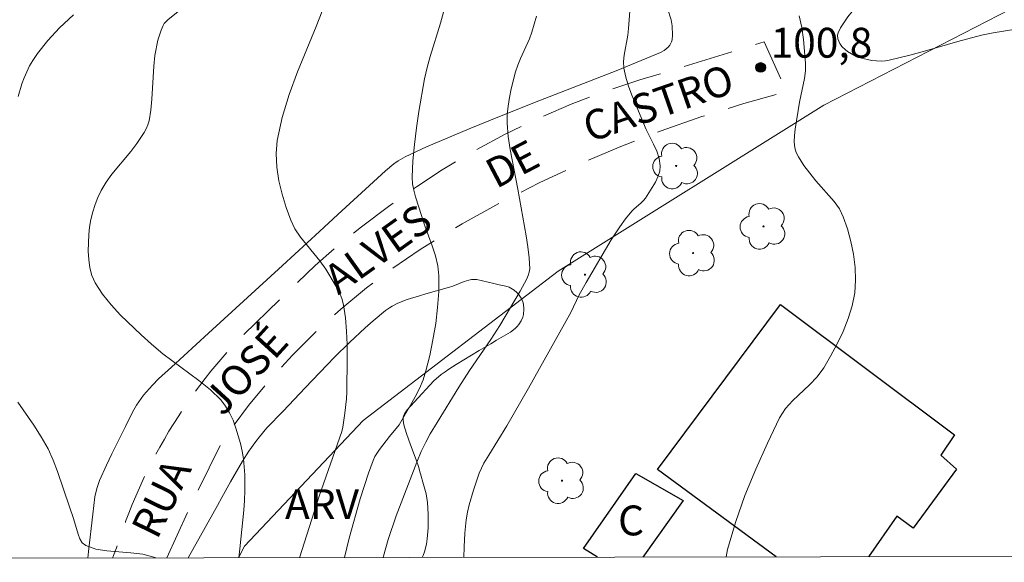
# Model space of a CAD drawing. Units: metres. Extents: x 280708 to 281224, y 1667133 to 1667699.
# Drawn here: x 280844 to 280894, y 1667138 to 1667165 of the extents above; entities that cross this region are included whole.
import ezdxf

# ---------------------------------------------------------------- set-up
doc = ezdxf.new("R2010")
doc.units = ezdxf.units.M
doc.header["$MEASUREMENT"] = 0
doc.linetypes.add('HIDDEN', pattern=[0.375, 0.25, -0.125])
for name, color, linetype, lineweight in [('Articulacao', 7, 'Continuous', 18), ('Edificacoes', 7, 'Continuous', 30), ('Muro_Grade', 8, 'Continuous', 20), ('Nao_Pavimentada_S_Mfio', 10, 'HIDDEN', 15), ('Topon_de_Vias', 7, 'Continuous', 9), ('Topon_Fundacao_Const_Ruinas', 7, 'Continuous', 9)]:
    doc.layers.add(name, color=color, linetype=linetype, lineweight=lineweight)
for name, color, linetype, lineweight, true_color in [('Arvores_Isoladas', 7, 'Continuous', 18, 0x00ff33), ('Curvas_Intermediarias', 7, 'Continuous', 9, 0x783c14), ('Curvas_Mestras', 7, 'Continuous', 20, 0x783c14), ('Pto_Cotado', 7, 'Continuous', 9, 0x783c14), ('Topon_Pto_Cotado', 7, 'Continuous', 9, 0x783c14), ('Topon_Vegetacao', 7, 'Continuous', 9, 0x00ff33), ('Vegetacao', 7, 'Orla8', 9, 0x00ff33)]:
    doc.layers.add(name, color=color, linetype=linetype, lineweight=lineweight, true_color=true_color)
doc.styles.add('Arial', font='arial.ttf', dxfattribs={"height": 1.5})
doc.styles.get("Standard").update_dxf_attribs({"font": 'arial.ttf'})
doc.linetypes.add('Orla8', pattern='A,6,-0.5,["V",Standard,S=1,R=0,X=-0.5,Y=-1],-0.5,6,-0.5,["V",Standard,S=1,R=0,X=-0.5,Y=-1],-0.5', length=14)

# ---------------------------------------------------------------- blocks, each defined once
blk = doc.blocks.new('Cotas')
at = {"layer": 'Pto_Cotado'}
blk.add_hatch(color=256, dxfattribs=at).paths.add_polyline_path([(0, 0.24, 1), (0, -0.24, 1)])
at = {"layer": 'Pto_Cotado', "lineweight": -3}
blk.add_lwpolyline([(0, -0.24, -1), (0, 0.24, -1)], format="xyb", close=True, dxfattribs=at)
blk = doc.blocks.new('Arvore')
at = {"layer": 'Arvores_Isoladas'}
blk.add_lwpolyline([(-0.718, 0.493, 0.872324), (-0.722, -0.551, 0.862983), (0.284, -0.827, 0.900105), (0.89, 0.029, 0.863155), (0.262, 0.861, 0.882486)], format="xyb", close=True, dxfattribs=at)
blk.add_circle((0, 0), 0.0286, dxfattribs=at)

msp = doc.modelspace()

# ---------------------------------------------------------------- linework, layer by layer
at = {"layer": 'Articulacao', "flags": 128}
msp.add_lwpolyline([(280724.138, 1667692.516), (281206.036, 1667693.349), (281206.982, 1667139.079), (280725.109, 1667138.245), (280724.138, 1667692.516)], close=True, dxfattribs=at)
at = {"layer": 'Curvas_Intermediarias', "flags": 128}
for points, elevation in [([(280852.937, 1667166.324), (280851.896, 1667165.485), (280851.717, 1667165.306), (280851.653, 1667165.202), (280851.553, 1667164.969), (280851.396, 1667164.475), (280851.245, 1667163.704), (280851.184, 1667163.158), (280851.092, 1667161.5), (280851.042, 1667160.954), (280850.955, 1667160.418), (280850.896, 1667160.213), (280850.81, 1667160.016), (280850.703, 1667159.825), (280850.331, 1667159.277), (280850.036, 1667158.88), (280849.081, 1667157.73), (280848.791, 1667157.333), (280848.54, 1667156.916), (280848.376, 1667156.573), (280848.235, 1667156.214), (280848.118, 1667155.842), (280848.027, 1667155.464), (280847.962, 1667155.083), (280847.923, 1667154.706), (280847.897, 1667153.874), (280847.918, 1667153.449), (280847.976, 1667153.034), (280848.08, 1667152.641), (280848.242, 1667152.281), (280848.611, 1667151.716), (280849.044, 1667151.177), (280849.524, 1667150.66), (280850.556, 1667149.674), (280851.073, 1667149.196), (280851.64, 1667148.713), (280853.461, 1667147.383), (280854.033, 1667146.915), (280854.552, 1667146.404), (280854.794, 1667146.092), (280854.998, 1667145.746), (280855.171, 1667145.375), (280855.317, 1667144.989), (280855.55, 1667144.209), (280855.636, 1667143.827), (280855.697, 1667143.436), (280855.758, 1667142.64), (280855.767, 1667141.844), (280855.75, 1667141.357), (280855.714, 1667140.871), (280855.508, 1667138.925), (280855.471, 1667138.471)], 96), ([(280859.921, 1667166.634), (280859.347, 1667165.159), (280858.416, 1667162.881), (280857.991, 1667161.737), (280857.638, 1667160.588), (280857.391, 1667159.43), (280857.338, 1667158.769), (280857.373, 1667158.09), (280857.48, 1667157.406), (280857.643, 1667156.727), (280857.846, 1667156.065), (280858.072, 1667155.43), (280858.286, 1667154.988), (280858.564, 1667154.573), (280859.538, 1667153.382), (280859.829, 1667152.967), (280860.363, 1667152.098), (280860.516, 1667151.796), (280860.64, 1667151.487), (280860.723, 1667151.169), (280860.819, 1667150.516), (280860.877, 1667149.851), (280860.905, 1667149.178), (280860.913, 1667148.502), (280860.895, 1667146.801), (280860.872, 1667146.447), (280860.795, 1667145.742), (280860.696, 1667145.04), (280860.646, 1667144.808), (280859.504, 1667141.572), (280858.506, 1667138.476)], 97), ([(280860.776, 1667138.48), (280861.002, 1667139.454), (280861.555, 1667141.43), (280861.979, 1667142.728), (280862.214, 1667143.365), (280862.301, 1667143.553), (280862.529, 1667143.903), (280863.033, 1667144.558), (280863.518, 1667145.156), (280864.097, 1667146.137), (280864.33, 1667146.554), (280864.543, 1667146.977), (280864.726, 1667147.409), (280864.868, 1667147.854), (280865.057, 1667148.632), (280865.222, 1667149.426), (280865.357, 1667150.23), (280865.455, 1667151.036), (280865.51, 1667151.84), (280865.515, 1667152.634), (280865.461, 1667153.14), (280865.341, 1667153.642), (280865.179, 1667154.14), (280864.815, 1667155.135), (280864.349, 1667156.606), (280864.26, 1667156.931), (280864.199, 1667157.257), (280864.18, 1667157.586), (280864.217, 1667158.408), (280864.288, 1667159.235), (280864.389, 1667160.063), (280864.512, 1667160.89), (280864.802, 1667162.532), (280864.928, 1667163.096), (280865.082, 1667163.653), (280865.595, 1667165.316), (280865.744, 1667165.875)], 98), ([(280870.424, 1667165.666), (280870.188, 1667164.868), (280870.07, 1667164.53), (280869.619, 1667163.547), (280869.48, 1667163.215), (280869.368, 1667162.877), (280869.152, 1667162.027), (280869.062, 1667161.595), (280868.994, 1667161.161), (280868.954, 1667160.727), (280868.95, 1667160.296), (280869.002, 1667159.632), (280869.097, 1667158.97), (280869.493, 1667156.98), (280869.905, 1667154.647), (280869.991, 1667154.091), (280870.054, 1667153.537), (280870.083, 1667152.988), (280870.064, 1667152.814), (280870.012, 1667152.643), (280869.936, 1667152.475), (280869.611, 1667151.86), (280868.583, 1667150.131), (280868.135, 1667149.441), (280867.057, 1667147.879), (280866.516, 1667147.046), (280865.429, 1667145.274), (280865.082, 1667144.691), (280864.854, 1667144.272), (280864.633, 1667143.809), (280864.405, 1667143.267), (280863.376, 1667140.571), (280862.976, 1667139.392), (280862.742, 1667138.558), (280862.726, 1667138.483)], 99), ([(280879.951, 1667138.513), (280880.029, 1667138.89), (280880.422, 1667140.249), (280880.902, 1667141.596), (280881.446, 1667142.924), (280882.034, 1667144.226), (280882.643, 1667145.497), (280882.936, 1667145.961), (280883.308, 1667146.379), (280884.144, 1667147.158), (280884.537, 1667147.564), (280884.865, 1667148.01), (280885.209, 1667148.599), (280885.538, 1667149.211), (280885.839, 1667149.841), (280886.096, 1667150.483), (280886.294, 1667151.133), (280886.42, 1667151.784), (280886.463, 1667152.412), (280886.439, 1667153.059), (280886.357, 1667153.713), (280886.225, 1667154.362), (280886.052, 1667154.994), (280885.846, 1667155.595), (280885.651, 1667155.991), (280885.391, 1667156.358), (280884.458, 1667157.398), (280883.869, 1667158.175), (280883.587, 1667158.607), (280883.481, 1667158.832), (280883.414, 1667159.064), (280883.382, 1667159.368), (280883.389, 1667159.681), (280883.423, 1667160), (280883.639, 1667161.356), (280883.896, 1667162.535), (280883.945, 1667162.927), (280883.947, 1667163.317), (280883.843, 1667164.507), (280883.753, 1667165.112), (280883.62, 1667165.693)], 101)]:
    msp.add_lwpolyline(points, dxfattribs=dict(at, elevation=elevation))
at = {"layer": 'Curvas_Mestras', "flags": 128}
for points, elevation in [([(280866.767, 1667138.49), (280866.784, 1667139.024), (280866.825, 1667139.705), (280866.891, 1667140.382), (280866.952, 1667140.757), (280867.037, 1667141.129), (280867.258, 1667141.865), (280867.545, 1667142.721), (280867.781, 1667143.216), (280868.024, 1667143.632), (280868.937, 1667145.1), (280870.017, 1667146.99), (280872.143, 1667150.788), (280872.573, 1667151.675), (280872.921, 1667152.304), (280874.177, 1667154.441), (280874.608, 1667155.091), (280874.9, 1667155.49), (280875.209, 1667155.874), (280875.32, 1667155.988), (280875.692, 1667156.298), (280875.805, 1667156.409), (280875.9, 1667156.533), (280876.398, 1667157.329), (280876.531, 1667157.607), (280876.62, 1667157.887), (280876.647, 1667158.164), (280876.593, 1667158.526), (280876.47, 1667158.889), (280876.303, 1667159.253), (280875.929, 1667159.985), (280875.221, 1667161.698), (280875.052, 1667162.15), (280874.913, 1667162.605), (280874.816, 1667163.064), (280874.796, 1667163.389), (280874.824, 1667163.718), (280875.011, 1667164.721), (280875.05, 1667165.055), (280875.13, 1667166.145)], 100), ([(280844.373, 1667161.645), (280844.561, 1667162.272), (280844.675, 1667162.58), (280844.949, 1667163.171), (280845.112, 1667163.45), (280845.345, 1667163.796), (280845.866, 1667164.459), (280846.442, 1667165.08), (280847.158, 1667165.742)], 95), ([(280851.288, 1667138.464), (280851.188, 1667138.509), (280850.634, 1667138.647), (280850.041, 1667138.721), (280848.837, 1667138.816), (280848.274, 1667138.911), (280847.768, 1667139.085), (280847.595, 1667139.221), (280847.471, 1667139.422), (280847.38, 1667139.665), (280847.159, 1667140.446), (280846.946, 1667141.029), (280846.352, 1667142.799), (280846.129, 1667143.376), (280845.872, 1667143.936), (280845.533, 1667144.544), (280845.152, 1667145.131), (280844.348, 1667146.284)], 95)]:
    msp.add_lwpolyline(points, dxfattribs=dict(at, elevation=elevation))
at = {"layer": 'Edificacoes', "flags": 128}
for points in [[(280882.47, 1667138.517), (280876.503, 1667142.908), (280882.683, 1667151.187), (280891.426, 1667144.647), (280890.744, 1667143.624), (280891.526, 1667142.92), (280889.363, 1667139.962), (280888.542, 1667140.565), (280887.118, 1667138.525)], [(280873.498, 1667138.502), (280872.791, 1667138.946), (280875.421, 1667142.711), (280877.789, 1667141.351)], [(280877.789, 1667141.351), (280875.771, 1667138.506)]]:
    msp.add_lwpolyline(points, dxfattribs=at)
at = {"layer": 'Muro_Grade', "flags": 128}
msp.add_lwpolyline([(280855.445, 1667138.471), (280855.75, 1667139.055), (280861.707, 1667145.364), (280871.51, 1667152.87), (280884.865, 1667161.203), (280913.02, 1667175.679), (280918.948, 1667167.988), (280928.833, 1667155.004), (280941.182, 1667138.619)], dxfattribs=at)
at = {"layer": 'Nao_Pavimentada_S_Mfio', "ltscale": 10, "flags": 128}
msp.add_lwpolyline([(280851.852, 1667138.464), (280853.073, 1667141.143), (280854.618, 1667144.304), (280855.006, 1667144.857), (280855.949, 1667146.123), (280857.027, 1667147.414), (280858.161, 1667148.652), (280859.348, 1667149.835), (280860.587, 1667150.96), (280861.873, 1667152.024), (280863.205, 1667153.025), (280864.579, 1667153.96), (280865.993, 1667154.829), (280866.688, 1667155.236), (280868.604, 1667156.299), (280870.561, 1667157.298), (280872.554, 1667158.231), (280874.582, 1667159.098), (280876.642, 1667159.897), (280878.731, 1667160.626), (280880.847, 1667161.286), (280882.987, 1667161.876), (280881.871, 1667164.387), (280876.594, 1667162.767), (280875.626, 1667162.48), (280873.886, 1667161.903), (280872.174, 1667161.253), (280870.494, 1667160.532), (280868.849, 1667159.741), (280867.242, 1667158.883), (280865.676, 1667157.957), (280864.386, 1667157.104), (280862.985, 1667156.115), (280861.623, 1667155.087), (280860.303, 1667154.022), (280859.295, 1667153.154), (280855.435, 1667149.416), (280855.267, 1667149.237), (280854.957, 1667148.896), (280854.652, 1667148.55), (280854.353, 1667148.199), (280854.061, 1667147.843), (280853.775, 1667147.482), (280853.495, 1667147.117), (280853.221, 1667146.747), (280852.954, 1667146.372), (280852.694, 1667145.993), (280852.44, 1667145.609), (280852.193, 1667145.222), (280851.953, 1667144.83), (280851.719, 1667144.435), (280851.492, 1667144.035), (280851.273, 1667143.632), (280851.06, 1667143.225), (280850.855, 1667142.815), (280850.657, 1667142.402), (280850.466, 1667141.985), (280850.282, 1667141.565), (280850.105, 1667141.143), (280849.936, 1667140.717), (280849.775, 1667140.289), (280849.621, 1667139.858), (280849.474, 1667139.425), (280849.316, 1667138.966), (280849.165, 1667138.587), (280849.12, 1667138.46)], dxfattribs=at)
at = {"layer": 'Vegetacao', "flags": 128}
for points in [[(280751.634, 1667206.632), (280751.652, 1667206.511), (280751.658, 1667206.511), (280751.803, 1667206.038), (280752.108, 1667205.545), (280752.551, 1667205.202), (280753.204, 1667204.916), (280753.801, 1667204.689), (280754.35, 1667204.316), (280754.784, 1667203.88), (280755.076, 1667203.464), (280755.338, 1667202.834), (280755.433, 1667202.158), (280755.349, 1667201.622), (280755.174, 1667201.083), (280754.93, 1667200.473), (280754.58, 1667199.874), (280754.22, 1667199.44), (280753.819, 1667199.008), (280753.443, 1667198.768), (280752.932, 1667198.478), (280752.195, 1667198.198), (280751.708, 1667198.039), (280751.36, 1667197.934), (280750.95, 1667197.763), (280750.674, 1667197.643), (280750.219, 1667197.46), (280749.259, 1667197.44), (280747.656, 1667197.285), (280746.197, 1667197.005), (280745.162, 1667196.746), (280744.453, 1667196.434), (280743.877, 1667196.015), (280743.394, 1667195.541), (280743.072, 1667195.047), (280742.913, 1667194.464), (280742.911, 1667193.791), (280743.034, 1667193.189), (280743.512, 1667192.329), (280744.134, 1667191.612), (280744.929, 1667191.185), (280745.814, 1667191.066), (280746.783, 1667190.969), (280747.665, 1667190.782), (280748.331, 1667190.556), (280748.821, 1667190.173), (280749.101, 1667189.638), (280749.152, 1667188.974), (280748.862, 1667188.187), (280748.298, 1667187.409), (280747.615, 1667186.755), (280747.016, 1667186.237), (280746.113, 1667185.805), (280744.706, 1667185.136), (280743.407, 1667184.602), (280742.395, 1667184.094), (280741.599, 1667183.489), (280741.007, 1667182.773), (280740.647, 1667181.992), (280740.63, 1667181.136), (280740.879, 1667180.338), (280741.287, 1667179.794), (280741.862, 1667179.511), (280742.675, 1667179.479), (280743.741, 1667179.72), (280744.98, 1667180.269), (280746.099, 1667180.842), (280747.046, 1667181.412), (280747.76, 1667181.838), (280749.359, 1667182.881), (280751.801, 1667184.413), (280753.961, 1667185.712), (280755.522, 1667186.629), (280756.409, 1667187.094), (280758.225, 1667188.015), (280760.633, 1667189.113), (280762.643, 1667190.041), (280763.866, 1667190.629), (280764.75, 1667191.073), (280766.126, 1667191.826), (280767.991, 1667192.926), (280769.7, 1667193.949), (280770.91, 1667194.746), (280771.587, 1667195.244), (280772.289, 1667195.699), (280773.841, 1667196.614), (280775.756, 1667197.942), (280777.401, 1667199.192), (280778.642, 1667200.085), (280779.363, 1667200.672), (280780.445, 1667201.359), (280782.432, 1667202.319), (280784.505, 1667203.198), (280786.073, 1667203.865), (280787.123, 1667204.312), (280787.876, 1667204.732), (280788.402, 1667205.253), (280788.966, 1667205.948), (280789.357, 1667206.586), (280789.62, 1667207.089), (280790.146, 1667207.897), (280790.534, 1667208.257), (280790.992, 1667208.562), (280791.958, 1667208.977), (280792.466, 1667209.109), (280792.996, 1667209.22), (280793.558, 1667209.284), (280794.17, 1667209.288), (280794.759, 1667209.295), (280795.277, 1667209.316), (280800.876, 1667210.548), (280806.542, 1667213.252), (280814.828, 1667218.087), (280815.872, 1667218.681), (280816.574, 1667219.064), (280817.99, 1667219.804), (280820.141, 1667220.859), (280821.589, 1667221.534), (280824.507, 1667222.844), (280826.609, 1667223.758), (280828.018, 1667224.358), (280830.841, 1667225.55), (280831.723, 1667225.916), (280833.501, 1667226.621), (280837.071, 1667228.017), (280838.836, 1667228.76), (280839.422, 1667229.047), (280839.799, 1667229.263), (280840.523, 1667229.747), (280840.871, 1667230.012), (280841.54, 1667230.579), (280842.179, 1667231.186), (280842.59, 1667231.607), (280843.379, 1667232.47), (280845.089, 1667234.568), (280846.124, 1667235.728), (280847.063, 1667236.736), (280847.541, 1667237.228), (280848.273, 1667237.95), (280848.669, 1667238.311), (280849.224, 1667238.75), (280849.518, 1667238.947), (280849.984, 1667239.209), (280850.23, 1667239.324), (280850.871, 1667239.603), (280852.158, 1667240.159), (280854.736, 1667241.269), (280856.021, 1667241.825), (280858.454, 1667242.883), (280861.695, 1667244.296), (280863.315, 1667245.002), (280865.75, 1667246.061), (280866.971, 1667246.59), (280867.294, 1667246.723), (280867.95, 1667246.958), (280868.615, 1667247.16), (280869.959, 1667247.507), (280870.388, 1667247.595), (280871.261, 1667247.696), (280871.849, 1667247.733), (280872.634, 1667247.782), (280873.024, 1667247.819), (280873.603, 1667247.905), (280873.889, 1667247.967), (280874.972, 1667248.261), (280875.447, 1667248.41), (280876.386, 1667248.739), (280877.079, 1667249.016), (280878.097, 1667249.481), (280878.596, 1667249.736), (280879.447, 1667250.207), (280880.008, 1667250.538), (280881.12, 1667251.227), (280883.325, 1667252.633), (280884.435, 1667253.307), (280885.559, 1667253.932), (280886.129, 1667254.218), (280888.084, 1667255.16), (280889.388, 1667255.787), (280892.002, 1667257.036), (280899.862, 1667260.763), (280902.487, 1667262.001), (280903.799, 1667262.62), (280905.031, 1667263.192), (280907.518, 1667264.321), (280909.379, 1667265.177), (280909.582, 1667265.279), (280909.969, 1667265.518), (280910.451, 1667265.905), (280910.678, 1667266.126), (280911.003, 1667266.491), (280911.108, 1667266.628), (280911.28, 1667266.909), (280911.412, 1667267.198), (280911.599, 1667267.799), (280911.76, 1667268.497), (280911.818, 1667268.852), (280911.857, 1667269.382), (280911.842, 1667269.729), (280911.82, 1667269.898), (280911.765, 1667270.148), (280911.556, 1667270.733), (280911.228, 1667271.493), (280911.088, 1667271.883), (280910.746, 1667272.99), (280910.591, 1667273.553), (280910.405, 1667274.429), (280910.341, 1667274.855), (280910.248, 1667275.711), (280910.197, 1667276.573), (280910.183, 1667277.151), (280910.197, 1667278.311), (280910.232, 1667279.094), (280910.344, 1667280.66), (280910.6, 1667283.791), (280910.663, 1667285.357), (280910.67, 1667286.275), (280910.657, 1667288.11), (280910.613, 1667290.557), (280910.591, 1667291.78), (280910.578, 1667293.004), (280910.577, 1667293.616), (280910.592, 1667294.598), (280910.618, 1667295.257), (280910.708, 1667296.573), (280910.799, 1667297.191), (280910.901, 1667297.595), (280911.086, 1667298.122), (280911.2, 1667298.379), (280911.508, 1667298.943), (280911.688, 1667299.216), (280911.909, 1667299.519), (280912.371, 1667300.081), (280912.86, 1667300.601), (280913.2, 1667300.932), (280913.911, 1667301.578), (280914.756, 1667302.292), (280915.189, 1667302.63), (280915.867, 1667303.127), (280916.152, 1667303.326), (280916.73, 1667303.711), (280917.121, 1667303.956), (280917.917, 1667304.399), (280918.527, 1667304.68), (280919.147, 1667304.906), (280919.461, 1667304.995), (280919.937, 1667305.094), (280920.209, 1667305.123), (280920.394, 1667305.127), (280920.769, 1667305.101), (280921.338, 1667304.993), (280921.716, 1667304.885), (280922.451, 1667304.618), (280923.712, 1667304.085), (280924.329, 1667303.799), (280925.243, 1667303.331), (280926.132, 1667302.823), (280926.563, 1667302.555), (280927.196, 1667302.132), (280928.13, 1667301.437), (280928.617, 1667301.026), (280928.845, 1667300.809), (280929.167, 1667300.468), (280929.459, 1667300.104), (280929.593, 1667299.913), (280929.835, 1667299.508), (280929.942, 1667299.294), (280930.083, 1667298.957), (280930.207, 1667298.595), (280930.392, 1667297.869), (280930.497, 1667297.142), (280930.527, 1667296.657), (280930.53, 1667296.333), (280930.499, 1667295.685), (280930.162, 1667291.77), (280929.799, 1667287.362), (280929.762, 1667286.533), (280929.786, 1667284.87), (280929.824, 1667284.417), (280929.869, 1667284.192), (280929.974, 1667283.857), (280930.041, 1667283.709), (280930.216, 1667283.44), (280930.435, 1667283.207), (280930.598, 1667283.072), (280930.949, 1667282.849), (280931.071, 1667282.792), (280931.339, 1667282.718), (280931.53, 1667282.696), (280931.922, 1667282.717), (280932.21, 1667282.789), (280932.477, 1667282.908), (280932.599, 1667282.985), (280932.762, 1667283.121), (280932.995, 1667283.358), (280933.429, 1667283.844), (280933.829, 1667284.345), (280934.081, 1667284.688), (280934.562, 1667285.393), (280934.712, 1667285.637), (280934.977, 1667286.138), (280935.312, 1667286.814), (280935.494, 1667287.148), (280935.817, 1667287.633), (280935.974, 1667287.822), (280936.319, 1667288.153), (280936.702, 1667288.43), (280936.976, 1667288.59), (280937.564, 1667288.861), (280938.126, 1667289.064), (280938.411, 1667289.147), (280938.842, 1667289.244), (280939.274, 1667289.301), (280939.489, 1667289.312), (280939.915, 1667289.297), (280940.125, 1667289.269), (280940.435, 1667289.198), (280941.733, 1667288.795), (280942.373, 1667288.571), (280943.316, 1667288.202), (280943.649, 1667288.06), (280944.291, 1667287.774), (280945.558, 1667287.202), (280946, 1667287.012), (280946.229, 1667286.916), (280946.427, 1667286.835), (280946.825, 1667286.674), (280947.621, 1667286.358), (280948.019, 1667286.203), (280948.196, 1667286.152), (280948.315, 1667286.135), (280948.552, 1667286.138), (280948.908, 1667286.22), (280949.146, 1667286.315), (280949.62, 1667286.561), (280950.249, 1667286.941), (280950.541, 1667287.149), (280950.931, 1667287.497), (280951.149, 1667287.761), (280951.243, 1667287.905), (280951.364, 1667288.138), (280952.346, 1667290.433), (280952.853, 1667291.596), (280952.94, 1667291.771), (280953.159, 1667292.098), (280953.426, 1667292.39), (280953.624, 1667292.562), (280954.054, 1667292.85), (280954.219, 1667292.921), (280954.335, 1667292.952), (280954.581, 1667292.978), (280954.964, 1667292.939), (280955.218, 1667292.87), (280955.383, 1667292.808), (280955.689, 1667292.657), (280956.385, 1667292.226), (280956.714, 1667291.993), (280957.18, 1667291.61), (280957.614, 1667291.174), (280957.819, 1667290.932), (280958.398, 1667290.159), (280958.655, 1667289.766), (280958.984, 1667289.155), (280959.159, 1667288.727), (280959.231, 1667288.504), (280959.32, 1667288.159), (280959.41, 1667287.721), (280959.569, 1667286.842), (280959.697, 1667285.962), (280959.821, 1667284.784), (280959.861, 1667284.192), (280959.994, 1667281.659), (280960.038, 1667280.397), (280960.051, 1667279.78), (280960.056, 1667279.37), (280960.062, 1667278.554), (280960.064, 1667277.74), (280960.064, 1667276.656), (280960.065, 1667276.114), (280960.068, 1667275.571), (280960.07, 1667275.299), (280960.076, 1667274.89), (280960.111, 1667274.045), (280960.155, 1667273.477), (280960.275, 1667272.341), (280960.394, 1667271.629), (280960.492, 1667271.283), (280960.624, 1667270.946), (280960.706, 1667270.782), (280960.904, 1667270.464), (280961.023, 1667270.31), (280961.228, 1667270.087), (280961.42, 1667269.917), (280961.552, 1667269.82), (280961.824, 1667269.661), (280962.249, 1667269.489), (280963.139, 1667269.258), (280963.526, 1667269.179), (280964.311, 1667269.094), (280965.363, 1667269.028), (280965.885, 1667268.969), (280966.399, 1667268.864), (280966.652, 1667268.788), (280966.976, 1667268.67), (280967.599, 1667268.391), (280968.191, 1667268.055), (280968.57, 1667267.799), (280968.816, 1667267.614), (280969.294, 1667267.211), (280970.02, 1667266.51), (280970.467, 1667266.029), (280971.021, 1667265.365), (280971.282, 1667265.021), (280971.838, 1667264.208), (280972.101, 1667263.78), (280972.697, 1667262.72), (280972.967, 1667262.184), (280973.329, 1667261.364), (280973.633, 1667260.517), (280973.76, 1667260.081), (280974.013, 1667259.006), (280974.103, 1667258.465), (280974.158, 1667257.922), (280974.17, 1667257.649), (280974.214, 1667255.534), (280974.227, 1667254.88), (280974.253, 1667253.573), (280974.33, 1667249.657), (280974.367, 1667248.928), (280974.405, 1667248.565), (280974.493, 1667248.021), (280974.566, 1667247.717), (280974.628, 1667247.519), (280974.782, 1667247.13), (280975.081, 1667246.577), (280975.322, 1667246.23), (280975.498, 1667246.01), (280975.886, 1667245.601), (280976.655, 1667244.891), (280978.199, 1667243.526), (280978.392, 1667243.36), (280978.777, 1667243.043), (280979.549, 1667242.4), (280979.934, 1667242.04), (280980.043, 1667241.919), (280980.22, 1667241.645), (280980.343, 1667241.344), (280980.395, 1667241.139), (280980.417, 1667241.004), (280980.428, 1667240.744), (280980.385, 1667240.338), (280980.327, 1667240.064), (280980.142, 1667239.517), (280979.944, 1667239.115), (280979.827, 1667238.92), (280979.556, 1667238.544), (280979.402, 1667238.364), (280979.15, 1667238.109), (280978.907, 1667237.896), (280978.418, 1667237.52), (280977.924, 1667237.192), (280977.26, 1667236.782), (280976.925, 1667236.57), (280976.287, 1667236.196), (280975.423, 1667235.712), (280975, 1667235.429), (280974.848, 1667235.27), (280974.774, 1667235.137), (280974.713, 1667234.945), (280974.701, 1667234.848), (280974.725, 1667234.641), (280974.765, 1667234.552), (280974.889, 1667234.358), (280975.168, 1667233.976), (280975.479, 1667233.604), (280975.702, 1667233.361), (280976.169, 1667232.894), (280976.452, 1667232.644), (280977.046, 1667232.194), (280977.848, 1667231.624), (280978.231, 1667231.318), (280978.589, 1667230.979), (280978.755, 1667230.792), (280978.998, 1667230.485), (280979.436, 1667229.843), (280979.818, 1667229.174), (280980.049, 1667228.716), (280980.472, 1667227.781), (280980.572, 1667227.527), (280980.74, 1667227.006), (280980.945, 1667226.305), (280981.06, 1667225.962), (280981.276, 1667225.47), (280981.609, 1667224.871), (280982.091, 1667224.101), (280982.348, 1667223.726), (280983.903, 1667221.559), (280984.694, 1667220.479), (280985.893, 1667218.862), (280986.311, 1667218.315), (280986.598, 1667217.953), (280987.185, 1667217.232), (280988.084, 1667216.155), (280989.267, 1667214.708), (280989.831, 1667213.972), (280990.054, 1667213.656), (280990.451, 1667212.984), (280990.784, 1667212.271), (280990.968, 1667211.778), (280991.075, 1667211.443), (280991.247, 1667210.762), (280991.455, 1667209.577), (280991.555, 1667208.786), (280991.699, 1667207.206), (280991.745, 1667206.616), (280991.771, 1667206.222), (280991.802, 1667205.436), (280991.781, 1667204.552), (280991.759, 1667204.318), (280991.681, 1667203.858), (280991.565, 1667203.406), (280991.253, 1667202.515), (280990.802, 1667201.424), (280990.563, 1667200.89), (280990.183, 1667200.102), (280989.559, 1667198.946), (280989.445, 1667198.76), (280989.204, 1667198.407), (280988.698, 1667197.722), (280988.454, 1667197.358), (280988.092, 1667196.719), (280987.94, 1667196.389), (280987.77, 1667195.885), (280987.747, 1667195.749), (280987.758, 1667195.467), (280987.831, 1667195.18), (280987.904, 1667194.989), (280988.083, 1667194.616), (280988.497, 1667193.838), (280988.717, 1667193.469), (280989.082, 1667192.955), (280989.362, 1667192.647), (280989.515, 1667192.506), (280989.764, 1667192.311), (280990.239, 1667191.989), (280991.213, 1667191.39), (280993.183, 1667190.256), (280994.139, 1667189.655), (280994.775, 1667189.211), (280995.62, 1667188.613), (280996.06, 1667188.325), (280996.578, 1667188.014), (280996.928, 1667187.816), (280997.639, 1667187.448), (280998.179, 1667187.198), (280998.45, 1667187.083), (280999.02, 1667186.86), (280999.785, 1667186.581), (281000.168, 1667186.444), (281000.782, 1667186.244), (281001.613, 1667185.99), (281002.022, 1667185.848), (281002.216, 1667185.765), (281002.578, 1667185.552), (281002.909, 1667185.289), (281003.118, 1667185.093), (281003.517, 1667184.671), (281003.805, 1667184.316), (281003.915, 1667184.152), (281004.11, 1667183.804), (281004.239, 1667183.518), (281004.413, 1667183.028), (281004.48, 1667182.78), (281004.551, 1667182.407), (281004.584, 1667182.038), (281004.586, 1667181.855), (281004.548, 1667181.228), (281004.516, 1667180.95), (281004.421, 1667180.396), (281004.322, 1667179.982), (281004.123, 1667179.364), (281004.002, 1667179.057), (281003.533, 1667178.033), (281002.853, 1667176.73), (281002.494, 1667176.084), (281002.258, 1667175.642), (281001.948, 1667175.08), (281001.768, 1667174.813), (281001.553, 1667174.558), (281001.43, 1667174.435), (281001.22, 1667174.256), (281001.037, 1667174.126), (281000.661, 1667173.919), (281000.405, 1667173.814), (280999.887, 1667173.653), (280999.497, 1667173.554), (280999.07, 1667173.457), (280998.499, 1667173.367), (280998.214, 1667173.343), (280997.787, 1667173.343), (280997.573, 1667173.36), (280997.154, 1667173.432), (280996.946, 1667173.489), (280996.635, 1667173.601), (280996.175, 1667173.831), (280995.588, 1667174.204), (280995.217, 1667174.468), (280994.511, 1667175.024), (280993.835, 1667175.6), (280992.946, 1667176.369), (280992.492, 1667176.741), (280991.784, 1667177.27), (280991.411, 1667177.516), (280990.56, 1667178.031), (280990.129, 1667178.275), (280989.469, 1667178.62), (280988.79, 1667178.935), (280988.44, 1667179.079), (280987.899, 1667179.28), (280987.538, 1667179.4), (280986.811, 1667179.609), (280985.716, 1667179.85), (280984.983, 1667179.968), (280984.493, 1667180.031), (280983.51, 1667180.122), (280982.679, 1667180.159), (280982.259, 1667180.162), (280981.627, 1667180.143), (280980.681, 1667180.062), (280979.745, 1667179.914), (280979.285, 1667179.813), (280979.058, 1667179.756), (280978.615, 1667179.632), (280978.183, 1667179.494), (280977.344, 1667179.164), (280976.729, 1667178.863), (280976.424, 1667178.693), (280976.078, 1667178.482), (280975.403, 1667178.026), (280974.059, 1667177.086), (280973.359, 1667176.667), (280972.299, 1667176.125), (280971.764, 1667175.866), (280969.85, 1667174.992), (280968.885, 1667174.584), (280967.399, 1667174.002), (280967.113, 1667173.904), (280966.533, 1667173.747), (280965.947, 1667173.639), (280965.555, 1667173.59), (280964.776, 1667173.534), (280964.01, 1667173.529), (280963.628, 1667173.555), (280963.057, 1667173.641), (280962.488, 1667173.801), (280962.206, 1667173.913), (280961.596, 1667174.195), (280960.448, 1667174.778), (280959.81, 1667175.121), (280959.387, 1667175.353), (280958.538, 1667175.811), (280958.305, 1667175.92), (280958.149, 1667175.978), (280957.835, 1667176.057), (280957.479, 1667176.087), (280957.123, 1667176.045), (280956.879, 1667175.981), (280956.394, 1667175.798), (280955.516, 1667175.39), (280955.094, 1667175.169), (280954.476, 1667174.806), (280953.868, 1667174.389), (280953.566, 1667174.157), (280953.22, 1667173.878), (280952.762, 1667173.487), (280952.544, 1667173.28), (280952.243, 1667172.953), (280952.108, 1667172.781), (280951.877, 1667172.417), (280951.784, 1667172.225), (280951.68, 1667171.921), (280951.032, 1667169.458), (280950.358, 1667162.005), (280950.324, 1667161.7), (280950.222, 1667161.094), (280950.09, 1667160.491), (280949.804, 1667159.288), (280949.189, 1667156.628), (280949.019, 1667155.941), (280948.633, 1667154.58), (280948.305, 1667153.566), (280948.218, 1667153.339), (280948.001, 1667152.911), (280947.737, 1667152.508), (280947.111, 1667151.731), (280946.7, 1667151.28), (280946.486, 1667151.069), (280946.154, 1667150.774), (280945.628, 1667150.381), (280945.065, 1667150.054), (280944.768, 1667149.917), (280944.518, 1667149.832), (280944.346, 1667149.793), (280943.993, 1667149.758), (280943.813, 1667149.759), (280943.449, 1667149.792), (280943.086, 1667149.861), (280942.847, 1667149.923), (280942.382, 1667150.074), (280941.272, 1667150.483), (280940.731, 1667150.717), (280940.22, 1667150.995), (280939.979, 1667151.154), (280939.678, 1667151.394), (280939.537, 1667151.526), (280939.339, 1667151.743), (280939.076, 1667152.111), (280938.907, 1667152.413), (280938.645, 1667153.023), (280938.458, 1667153.641), (280938.18, 1667154.905), (280937.894, 1667156.31), (280937.77, 1667157.014), (280937.613, 1667158.072), (280937.567, 1667158.579), (280937.561, 1667158.835), (280937.581, 1667159.219), (280937.642, 1667159.599), (280937.691, 1667159.786), (280937.761, 1667159.986), (280937.938, 1667160.367), (280938.154, 1667160.727), (280938.63, 1667161.426), (280938.958, 1667161.966), (280939.093, 1667162.251), (280939.499, 1667163.316), (280939.741, 1667164.036), (280940.157, 1667165.457), (280940.193, 1667165.601), (280940.252, 1667165.889), (280940.291, 1667166.174), (280940.31, 1667166.74), (280940.289, 1667167.021), (280940.271, 1667167.161), (280940.233, 1667167.371), (280940.158, 1667167.627), (280940.087, 1667167.792), (280939.9, 1667168.115), (280939.669, 1667168.428), (280939.137, 1667169.047), (280938.741, 1667169.52), (280938.507, 1667169.849), (280938.406, 1667170.019), (280938.278, 1667170.283), (280938.187, 1667170.558), (280938.156, 1667170.7), (280938.089, 1667171.174), (280938.025, 1667172.128), (280937.999, 1667172.776), (280938.004, 1667173.1), (280938.04, 1667173.423), (280938.075, 1667173.585), (280938.248, 1667174.144), (280938.393, 1667174.502), (280938.742, 1667175.187), (280938.941, 1667175.516), (280939.376, 1667176.155), (280939.685, 1667176.569), (280940.321, 1667177.387), (280940.791, 1667178), (280940.94, 1667178.187), (280941.264, 1667178.532), (280942.316, 1667179.481), (280942.646, 1667179.828), (280942.799, 1667180.017), (280943.008, 1667180.327), (280943.115, 1667180.532), (280943.172, 1667180.673), (280943.256, 1667180.964), (280943.313, 1667181.414), (280943.312, 1667181.715), (280943.296, 1667181.913), (280943.236, 1667182.299), (280943.054, 1667183.027), (280942.935, 1667183.388), (280942.717, 1667183.922), (280942.443, 1667184.441), (280942.282, 1667184.693), (280942.162, 1667184.859), (280941.902, 1667185.163), (280941.717, 1667185.351), (280941.335, 1667185.705), (280941.048, 1667185.968), (280940.641, 1667186.39), (280940.456, 1667186.624), (280940.123, 1667187.124), (280939.971, 1667187.38), (280939.766, 1667187.773), (280939.508, 1667188.389), (280939.406, 1667188.702), (280939.348, 1667188.916), (280939.267, 1667189.349), (280939.246, 1667189.835), (280939.284, 1667190.152), (280939.321, 1667190.306), (280939.401, 1667190.531), (280940.091, 1667192.084), (280940.443, 1667192.861), (280940.977, 1667194.025), (280941.392, 1667194.923), (280942.229, 1667196.718), (280942.85, 1667198.064), (280943.085, 1667198.623), (280943.345, 1667199.389), (280943.452, 1667199.781), (280943.632, 1667200.678), (280943.718, 1667201.442), (280943.796, 1667202.974), (280943.808, 1667203.303), (280943.811, 1667203.962), (280943.784, 1667204.456), (280943.722, 1667204.767), (280943.664, 1667204.918), (280943.545, 1667205.126), (280943.387, 1667205.298), (280943.293, 1667205.366), (280942.228, 1667205.987), (280940.394, 1667207.078), (280939.477, 1667207.623), (280938.563, 1667208.169), (280938.106, 1667208.442), (280937.98, 1667208.52), (280937.75, 1667208.681), (280937.54, 1667208.846), (280937.14, 1667209.176), (280936.821, 1667209.415), (280936.644, 1667209.529), (280936.464, 1667209.607), (280936.342, 1667209.629), (280936.096, 1667209.61), (280935.971, 1667209.574), (280935.718, 1667209.462), (280934.934, 1667208.978), (280934.529, 1667208.771), (280934.324, 1667208.706), (280934.116, 1667208.676), (280934.012, 1667208.677), (280933.76, 1667208.696), (280933.243, 1667208.74), (280932.714, 1667208.791), (280931.648, 1667208.899), (280931.125, 1667208.95), (280930.869, 1667208.973), (280930.493, 1667209.003), (280930.263, 1667209.021), (280929.811, 1667209.06), (280929.369, 1667209.098), (280928.506, 1667209.145), (280928.082, 1667209.142), (280927.87, 1667209.131), (280927.552, 1667209.101), (280927.199, 1667209.021), (280926.966, 1667208.93), (280926.811, 1667208.854), (280926.506, 1667208.669), (280926.061, 1667208.323), (280925.869, 1667208.147), (280925.498, 1667207.765), (280925.233, 1667207.459), (280924.861, 1667206.986), (280924.688, 1667206.749), (280924.523, 1667206.5), (280924.256, 1667206.002), (280924.053, 1667205.499), (280923.733, 1667204.465), (280923.614, 1667203.936), (280923.453, 1667202.855), (280923.327, 1667202.326), (280923.234, 1667202.069), (280923.083, 1667201.731), (280922.739, 1667201.089), (280922.351, 1667200.48), (280922.074, 1667200.088), (280921.494, 1667199.32), (280921.176, 1667198.92), (280920.738, 1667198.421), (280920.505, 1667198.182), (280920.13, 1667197.836), (280919.929, 1667197.667), (280919.41, 1667197.272), (280919.139, 1667197.088), (280918.718, 1667196.832), (280918.278, 1667196.609), (280918.05, 1667196.511), (280917.581, 1667196.346), (280917.34, 1667196.281), (280916.967, 1667196.208), (280916.628, 1667196.162), (280915.947, 1667196.106), (280915.266, 1667196.089), (280913.906, 1667196.132), (280913.414, 1667196.168), (280912.43, 1667196.265), (280911.692, 1667196.321), (280911.179, 1667196.331), (280910.838, 1667196.322), (280910.156, 1667196.27), (280909.645, 1667196.204), (280909.389, 1667196.164), (280908.962, 1667196.069), (280908.755, 1667196.006), (280908.452, 1667195.891), (280908.009, 1667195.671), (280907.792, 1667195.539), (280907.364, 1667195.229), (280907.206, 1667195.093), (280906.932, 1667194.804), (280906.706, 1667194.494), (280906.575, 1667194.275), (280906.343, 1667193.81), (280906.21, 1667193.469), (280906.127, 1667193.154), (280906.099, 1667192.996), (280906.08, 1667192.76), (280906.103, 1667192.416), (280906.141, 1667192.252), (280906.358, 1667191.647), (280906.496, 1667191.352), (280906.743, 1667190.926), (280907.043, 1667190.535), (280907.215, 1667190.355), (280909.9, 1667187.776), (280912.249, 1667185.541), (280912.328, 1667185.463), (280912.473, 1667185.309), (280912.604, 1667185.152), (280912.835, 1667184.821), (280912.995, 1667184.544), (280913.075, 1667184.392), (280913.186, 1667184.16), (280913.373, 1667183.686), (280913.515, 1667183.203), (280913.589, 1667182.88), (280913.696, 1667182.233), (280913.71, 1667181.908), (280913.694, 1667181.745), (280913.631, 1667181.499), (280913.513, 1667181.256), (280913.43, 1667181.136), (280913.299, 1667180.98), (280913.023, 1667180.736), (280912.726, 1667180.561), (280912.517, 1667180.47), (280912.071, 1667180.321), (280911.386, 1667180.144), (280911.043, 1667180.088), (280910.527, 1667180.052), (280909.799, 1667180.087), (280909.434, 1667180.134), (280908.889, 1667180.244), (280908.232, 1667180.429), (280907.912, 1667180.538), (280907.443, 1667180.725), (280906.761, 1667181.068), (280906.601, 1667181.167), (280906.302, 1667181.384), (280906.022, 1667181.623), (280905.479, 1667182.123), (280905.047, 1667182.48), (280904.811, 1667182.643), (280904.612, 1667182.764), (280904.212, 1667182.987), (280903.808, 1667183.183), (280903.536, 1667183.301), (280902.99, 1667183.503), (280902.77, 1667183.571), (280902.312, 1667183.679), (280901.963, 1667183.722), (280901.618, 1667183.719), (280901.45, 1667183.698), (280901.128, 1667183.608), (280900.977, 1667183.536), (280900.764, 1667183.392), (280899.116, 1667182.033), (280892.959, 1667176.083), (280892.389, 1667175.556), (280891.595, 1667174.906), (280891.184, 1667174.604), (280890.065, 1667173.864), (280889.293, 1667173.398), (280888.768, 1667173.099), (280887.699, 1667172.519), (280886.059, 1667171.688), (280883.84, 1667170.609), (280882.731, 1667170.064), (280881.089, 1667169.218), (280880.284, 1667168.776), (280880.021, 1667168.635), (280879.481, 1667168.375), (280878.761, 1667168.038), (280878.414, 1667167.857), (280877.926, 1667167.546), (280877.631, 1667167.302), (280877.495, 1667167.166), (280877.306, 1667166.942), (280877.139, 1667166.691), (280877.064, 1667166.555), (280877.012, 1667166.41), (280876.998, 1667166.312), (280877.01, 1667166.111), (280877.059, 1667165.907), (280877.15, 1667165.632), (280877.193, 1667165.493), (280877.25, 1667165.184), (280877.265, 1667164.72), (280877.237, 1667164.49), (280877.209, 1667164.39), (280877.119, 1667164.213), (280877.038, 1667164.11), (280876.835, 1667163.942), (280876.653, 1667163.846), (280874.52, 1667162.963), (280871.667, 1667161.849), (280870.241, 1667161.298), (280868.106, 1667160.452), (280867.042, 1667160.012), (280864.895, 1667159.108), (280863.828, 1667158.616), (280863.472, 1667158.412), (280863.25, 1667158.254), (280862.835, 1667157.905), (280862.036, 1667157.173), (280860.441, 1667155.706), (280859.511, 1667154.854), (280857.651, 1667153.153), (280853.934, 1667149.754), (280852.075, 1667148.051), (280851.431, 1667147.453), (280851.117, 1667147.14), (280850.669, 1667146.635), (280850.321, 1667146.132), (280850.124, 1667145.782), (280849.761, 1667145.062), (280849.087, 1667143.69), (280848.807, 1667143.122), (280848.462, 1667142.356), (280848.323, 1667141.959), (280848.225, 1667141.533), (280848.117, 1667140.661), (280847.913, 1667138.781), (280847.873, 1667138.458)], [(280852.911, 1667138.466), (280854.394, 1667141.094), (280854.611, 1667141.491), (280855.042, 1667142.282), (280855.641, 1667143.318), (280855.965, 1667143.821), (280856.312, 1667144.31), (280856.497, 1667144.549), (280856.878, 1667144.99), (280857.694, 1667145.835), (280858.799, 1667146.999), (280860.273, 1667148.542), (280861.029, 1667149.292), (280861.808, 1667150.019), (280862.209, 1667150.371), (280862.828, 1667150.883), (280863.03, 1667151.03), (280863.171, 1667151.116), (280863.462, 1667151.265), (280863.919, 1667151.442), (280864.546, 1667151.632), (280864.859, 1667151.723), (280866.057, 1667152.058), (280866.172, 1667152.096), (280866.385, 1667152.179), (280866.797, 1667152.351), (280867.021, 1667152.42), (280867.157, 1667152.443), (280867.433, 1667152.44), (280867.714, 1667152.388), (280868.274, 1667152.239)], [(280868.274, 1667152.239), (280868.54, 1667152.188), (280868.887, 1667152.121), (280869.057, 1667152.062), (280869.31, 1667151.912), (280869.435, 1667151.798), (280869.519, 1667151.705), (280869.648, 1667151.518), (280869.732, 1667151.329), (280869.766, 1667151.203), (280869.79, 1667150.951), (280869.766, 1667150.692), (280869.734, 1667150.561), (280869.656, 1667150.368), (280869.538, 1667150.182), (280869.461, 1667150.094), (280869.347, 1667149.983), (280869.117, 1667149.805), (280868.412, 1667149.401), (280868.125, 1667149.225), (280867.544, 1667148.879), (280866.767, 1667148.418), (280866.384, 1667148.182), (280866.011, 1667147.94), (280865.828, 1667147.815), (280865.634, 1667147.67), (280865.272, 1667147.351), (280864.274, 1667146.285), (280863.925, 1667145.906), (280863.787, 1667145.7), (280863.745, 1667145.599), (280863.728, 1667145.528), (280863.719, 1667145.382), (280863.749, 1667145.155), (280863.887, 1667144.711), (280864.092, 1667144.143), (280864.371, 1667143.398), (280864.505, 1667142.998), (280864.548, 1667142.856), (280864.635, 1667142.569), (280864.719, 1667142.277), (280864.875, 1667141.68), (280864.947, 1667141.246), (280864.977, 1667140.668), (280864.981, 1667140.378), (280864.975, 1667139.97), (280864.93, 1667139.426), (280864.888, 1667139.155), (280864.799, 1667138.771), (280864.732, 1667138.588), (280864.677, 1667138.487)]]:
    msp.add_lwpolyline(points, dxfattribs=at)
msp.add_lwpolyline([(280919.529, 1667171.516), (280919.318, 1667170.774), (280919.21, 1667170.537), (280919.139, 1667170.424), (280918.377, 1667169.437), (280917.871, 1667168.769), (280917.713, 1667168.514), (280917.65, 1667168.377), (280917.578, 1667168.162), (280917.529, 1667167.833), (280917.535, 1667167.427), (280917.612, 1667166.616), (280917.701, 1667166.076), (280917.737, 1667165.806), (280917.734, 1667165.614), (280917.647, 1667165.235), (280917.578, 1667165.055), (280917.398, 1667164.715), (280917.13, 1667164.276), (280917.01, 1667164.051), (280916.882, 1667163.693), (280916.722, 1667162.907), (280916.659, 1667162.511), (280916.499, 1667161.303), (280916.346, 1667160.525), (280916.287, 1667160.317), (280916.111, 1667159.916), (280915.989, 1667159.718), (280915.897, 1667159.598), (280915.677, 1667159.375), (280915.456, 1667159.199), (280915.308, 1667159.099), (280915.012, 1667158.94), (280914.899, 1667158.89), (280914.677, 1667158.804), (280914.384, 1667158.723), (280914.232, 1667158.697), (280913.994, 1667158.679), (280913.687, 1667158.675), (280913.04, 1667158.679), (280911.69, 1667158.733), (280911.029, 1667158.78), (280910.484, 1667158.837), (280910.217, 1667158.89), (280909.967, 1667158.972), (280909.496, 1667159.212), (280909.05, 1667159.485), (280908.838, 1667159.653), (280908.63, 1667159.843), (280908.214, 1667160.225), (280907.658, 1667160.734), (280907.165, 1667161.148), (280906.899, 1667161.347), (280906.526, 1667161.578), (280906.329, 1667161.68), (280906.105, 1667161.772), (280905.633, 1667161.893), (280905.343, 1667161.942), (280904.762, 1667161.991), (280904.368, 1667161.982), (280904.171, 1667161.957), (280903.876, 1667161.885), (280903.644, 1667161.796), (280903.499, 1667161.723), (280903.223, 1667161.547), (280902.884, 1667161.289), (280902.233, 1667160.755), (280901.936, 1667160.491), (280901.383, 1667159.931), (280900.662, 1667159.164), (280900.276, 1667158.794), (280899.853, 1667158.447), (280899.624, 1667158.285), (280899.559, 1667158.249), (280899.422, 1667158.207), (280899.281, 1667158.197), (280898.995, 1667158.213), (280898.652, 1667158.248), (280898.481, 1667158.307), (280898.303, 1667158.422), (280898.205, 1667158.518), (280898.039, 1667158.75), (280897.895, 1667159.018), (280897.849, 1667159.154), (280897.833, 1667159.364), (280897.92, 1667160.042), (280898.054, 1667160.946), (280898.124, 1667161.397), (280898.375, 1667162.88), (280898.379, 1667162.954), (280898.355, 1667163.099), (280898.299, 1667163.241), (280898.135, 1667163.516), (280897.916, 1667163.816), (280897.798, 1667163.951), (280897.602, 1667164.139), (280897.164, 1667164.485), (280896.933, 1667164.644), (280896.613, 1667164.835), (280896.441, 1667164.914), (280896.122, 1667165.018), (280895.909, 1667165.063), (280895.477, 1667165.094), (280895.158, 1667165.083), (280894.52, 1667165.023), (280893.379, 1667164.839), (280892.785, 1667164.715), (280891.605, 1667164.408), (280890.039, 1667163.947), (280889.257, 1667163.726), (280888.079, 1667163.45), (280887.966, 1667163.432), (280887.74, 1667163.418), (280887.287, 1667163.455), (280887.061, 1667163.493), (280886.753, 1667163.566), (280886.602, 1667163.615), (280886.381, 1667163.708), (280886.051, 1667163.902), (280885.947, 1667163.98), (280885.768, 1667164.153), (280885.663, 1667164.296), (280885.565, 1667164.529), (280885.558, 1667164.715), (280885.586, 1667164.844), (280885.7, 1667165.086), (280886.08, 1667165.64), (280886.283, 1667165.9), (280886.618, 1667166.271), (280887.227, 1667166.875), (280888.454, 1667168.04), (280889.286, 1667168.788), (280889.849, 1667169.276), (280891.004, 1667170.228), (280892.359, 1667171.268), (280893.193, 1667171.87), (280893.619, 1667172.149), (280894.28, 1667172.517), (280894.739, 1667172.714), (280894.976, 1667172.795), (280895.341, 1667172.891), (280895.671, 1667172.942), (280896.113, 1667172.983), (280896.332, 1667173.012), (280897.238, 1667173.162), (280897.688, 1667173.261), (280898.1, 1667173.402), (280898.364, 1667173.523), (280898.881, 1667173.798), (280899.174, 1667173.965), (280899.736, 1667174.326), (280900.139, 1667174.622), (280900.408, 1667174.855), (280900.574, 1667175.024), (280900.88, 1667175.383), (280901.169, 1667175.758), (280901.554, 1667176.259), (280901.758, 1667176.499), (280902.091, 1667176.833), (280902.274, 1667176.984), (280902.729, 1667177.29), (280902.968, 1667177.418), (280903.344, 1667177.579), (280904.054, 1667177.812), (280904.417, 1667177.905), (280905.934, 1667178.242), (280906.694, 1667178.399), (280907.838, 1667178.617), (280909.575, 1667178.899), (280910.235, 1667178.976), (280911.557, 1667179.06), (280911.899, 1667179.066), (280912.584, 1667179.04), (280913.097, 1667178.985), (280913.413, 1667178.923), (280913.566, 1667178.878), (280913.787, 1667178.791), (280914.394, 1667178.463), (280914.863, 1667178.16), (280915.306, 1667177.797), (280915.451, 1667177.658), (280915.711, 1667177.349), (280916.019, 1667176.886), (280916.156, 1667176.645), (280916.34, 1667176.274), (280916.562, 1667175.693), (280916.674, 1667175.29), (280916.718, 1667175.084), (280916.769, 1667174.77), (280916.779, 1667174.634), (280916.759, 1667174.363), (280916.663, 1667173.82), (280916.646, 1667173.549), (280916.69, 1667173.087), (280916.756, 1667172.857), (280916.868, 1667172.635), (280916.939, 1667172.537), (280917.065, 1667172.405), (280917.299, 1667172.241), (280917.471, 1667172.176), (280917.588, 1667172.158), (280917.817, 1667172.174), (280918.051, 1667172.24), (280918.362, 1667172.348), (280918.52, 1667172.39), (280918.862, 1667172.441), (280919.033, 1667172.44), (280919.156, 1667172.414), (280919.39, 1667172.292), (280919.575, 1667172.151), (280919.624, 1667172.06), (280919.635, 1667172), (280919.632, 1667171.879), (280919.569, 1667171.637)], close=True, dxfattribs=at)

# ---------------------------------------------------------------- block references
at = {"layer": 'Arvores_Isoladas'}
for p in [(280877.443, 1667158.149), (280881.833, 1667155.116), (280878.291, 1667153.774), (280872.863, 1667152.694), (280871.709, 1667142.345)]:
    msp.add_blockref('Arvore', p, dxfattribs=at)
at = {"layer": 'Pto_Cotado'}
msp.add_blockref('Cotas', (280881.691, 1667163.1, 100.825), dxfattribs=at)

# ---------------------------------------------------------------- texts
at = {"layer": 'Topon_de_Vias', "style": 'Arial'}
for s, rotation, p in [('CASTRO', 19.1812, (280873.101, 1667159.32)), ('DE', 27.6699, (280868.396, 1667156.982)), ('ALVES', 35.5615, (280860.46, 1667151.641)), ('JOSÉ', 47.6172, (280854.653, 1667145.524)), ('RUA', 63.8906, (280851.355, 1667139.336))]:
    msp.add_text(s, height=1.5, rotation=rotation, dxfattribs=at).set_placement(p)
at = {"layer": 'Topon_Fundacao_Const_Ruinas', "style": 'Arial'}
msp.add_text('C', height=1.5, dxfattribs=at).set_placement((280874.524, 1667139.597))
at = {"layer": 'Topon_Pto_Cotado', "style": 'Arial'}
msp.add_text('100,8', height=1.5, dxfattribs=at).set_placement((280882.19, 1667163.589, 100.825))
at = {"layer": 'Topon_Vegetacao', "style": 'Arial'}
msp.add_text('ARV', height=1.5, dxfattribs=at).set_placement((280857.784, 1667140.415))

doc.saveas('drawing.dxf')
